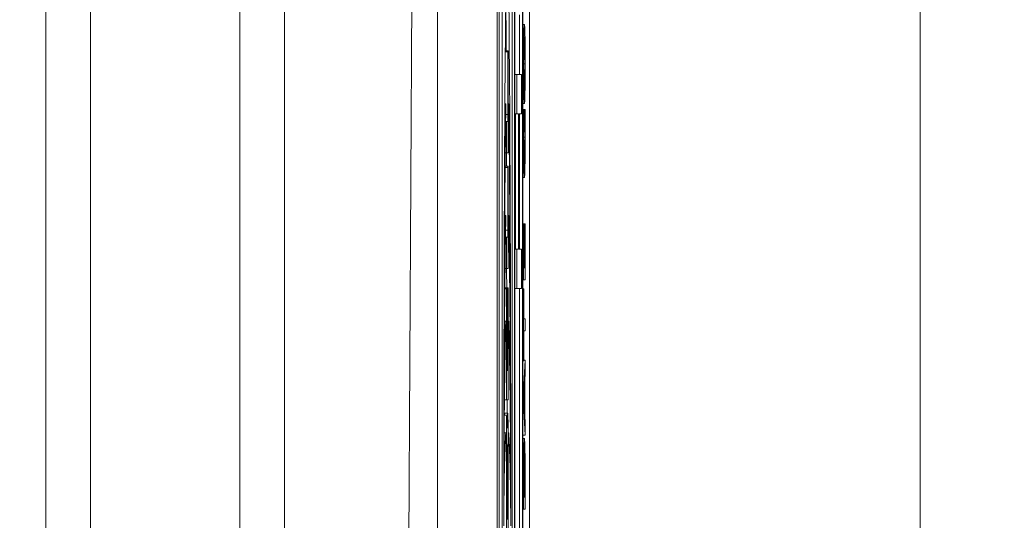
# Model space of a CAD drawing. Units: inches. Extents: x 0.1 to 10.9, y 0.1 to 8.4.
# Drawn here: x 8.9 to 9, y 4.5 to 4.5 of the extents above; entities that cross this region are included whole.
import ezdxf

# ---------------------------------------------------------------- set-up
doc = ezdxf.new("R2010")
doc.units = ezdxf.units.IN
doc.header["$MEASUREMENT"] = 0
for name, color, linetype, lineweight in [('Dimension (ANSI)', 7, 'Continuous', 5), ('Symbol (ANSI)', 7, 'Continuous', 5), ('Visible (ANSI)', 7, 'Continuous', 5), ('Visible Narrow (ANSI)', 7, 'Continuous', 5)]:
    doc.layers.add(name, color=color, linetype=linetype, lineweight=lineweight)
doc.styles.add('Note Text (ANSI)', font='tahoma.ttf')
doc.dimstyles.new('Default (ANSI)', dxfattribs={"dimtxt": 0.045, "dimasz": 0.06, "dimexe": 0.0625, "dimexo": 0.001, "dimgap": 0.031, "dimtad": 0, "dimtih": 1, "dimtoh": 1, "dimrnd": 1e-08, "dimzin": 4, "dimdsep": 46, "dimtxsty": 'Note Text (ANSI)', "dimblk": 'Filled-1', "dimcen": 0.09, "dimdle": 0.394, "dimclrd": 256, "dimclre": 256, "dimclrt": 256, "dimadec": 0, "dimazin": 1, "dimtfac": 2.666667, "dimtofl": 0, "dimtmove": 0, "dimatfit": 3, "dimldrblk": 'Filled-1', "dimfxl": 1, "dimtolj": 1, "dimtzin": 4, "dimlwd": -1, "dimlwe": -1, "dimarcsym": 0})
doc.dimstyles.new('Default (ANSI)$7', dxfattribs={"dimtxt": 0.045, "dimasz": 0.06, "dimexe": 0.0625, "dimexo": 0.001, "dimgap": 0.031, "dimtad": 0, "dimtih": 1, "dimtoh": 1, "dimrnd": 1e-08, "dimzin": 4, "dimdsep": 46, "dimtxsty": 'Note Text (ANSI)', "dimblk": 'Filled-1', "dimcen": 0.09, "dimdle": 0.394, "dimclrd": 256, "dimclre": 256, "dimclrt": 256, "dimadec": 0, "dimazin": 1, "dimtfac": 2.666667, "dimtofl": 0, "dimtmove": 0, "dimatfit": 3, "dimldrblk": 'Filled-1', "dimfxl": 1, "dimtolj": 1, "dimtzin": 4, "dimlwd": -1, "dimlwe": -1, "dimarcsym": 0})

# ---------------------------------------------------------------- blocks, each defined once
blk = doc.blocks.new('Filled-1')
at = {"color": 0}
for p, q in [((0, 0), (-1, 0.1667)), ((-1, 0.1667), (-1, -0.1667)), ((-1, 0), (0, 0)), ((-1, -0.1667), (0, 0))]:
    blk.add_line(p, q, dxfattribs=at)
at = {"color": 0, "flags": 128}
blk.add_lwpolyline([(-1, -0.1667), (0, 0), (-1, 0.1667), (-1, -0.1667)], dxfattribs=at)
at = {"color": 0}
blk.add_solid([(-1, -0.1667), (0, 0), (-1, 0.1667), (-1, -0.1667)], dxfattribs=at)
blk = doc.blocks.new('*D25')
at = {"layer": 'Defpoints', "color": 0}
for p in [(9.657394, 5.339922), (8.94258, 4.956628), (9.657394, 4.474722)]:
    blk.add_point(p, dxfattribs=at)
at = {"layer": 'Dimension (ANSI)'}
for p, q in [((8.94258, 4.957628), (8.94258, 5.402422)), ((9.657394, 4.475722), (9.657394, 5.402422)), ((9.00258, 5.339922), (9.200384, 5.339922)), ((9.597394, 5.339922), (9.39959, 5.339922))]:
    blk.add_line(p, q, dxfattribs=at)
at = {"layer": 'Dimension (ANSI)', "xscale": 0.0599999986588955, "yscale": 0.0599999986588955, "zscale": 0.0599999986588955, "rotation": 180}
blk.add_blockref('Filled-1', (8.94258, 5.339922), dxfattribs=at)
at = {"layer": 'Dimension (ANSI)', "xscale": 0.0599999986588955, "yscale": 0.0599999986588955, "zscale": 0.0599999986588955}
blk.add_blockref('Filled-1', (9.657394, 5.339922), dxfattribs=at)
at = {"layer": 'Dimension (ANSI)', "insert": (9.299987, 5.339922), "char_height": 0.045, "attachment_point": 5, "style": 'Note Text (ANSI)'}
blk.add_mtext('\\A1; 3.27\\P[83]', dxfattribs=at)
blk = doc.blocks.new('*D26')
at = {"layer": 'Defpoints', "color": 0}
for p in [(8.88008, 4.956628), (8.732938, 4.474722), (9.594894, 4.474722)]:
    blk.add_point(p, dxfattribs=at)
at = {"layer": 'Dimension (ANSI)'}
for p, q in [((8.87908, 4.956628), (8.670438, 4.956628)), ((8.732938, 4.896628), (8.732938, 4.814079)), ((8.732938, 4.534722), (8.732938, 4.617271)), ((9.593894, 4.474722), (8.670438, 4.474722))]:
    blk.add_line(p, q, dxfattribs=at)
at = {"layer": 'Dimension (ANSI)', "xscale": 0.0599999986588955, "yscale": 0.0599999986588955, "zscale": 0.0599999986588955}
for p, rotation in [((8.732938, 4.956628), 90), ((8.732938, 4.474722), 270)]:
    blk.add_blockref('Filled-1', p, dxfattribs=dict(at, rotation=rotation))
at = {"layer": 'Dimension (ANSI)', "insert": (8.732938, 4.715675), "char_height": 0.045, "attachment_point": 5, "style": 'Note Text (ANSI)'}
blk.add_mtext('\\A1; 2.20\\P[56]', dxfattribs=at)

msp = doc.modelspace()

# ---------------------------------------------------------------- linework, layer by layer
at = {"layer": 'Visible (ANSI)'}
for p, q in [((8.94807, 4.828503), (8.94807, 4.458714)), ((8.950456, 4.459188), (8.950456, 4.828029)), ((8.949362, 4.821343), (8.949362, 4.465874)), ((8.949959, 4.465874), (8.949959, 4.821343)), ((8.949382, 4.467036), (8.949382, 4.820181)), ((8.949938, 4.820181), (8.949938, 4.467036)), ((8.943695, 4.806246), (8.943695, 4.480971)), ((8.914987, 4.480971), (8.914987, 4.6493)), ((8.932487, 4.6493), (8.932487, 4.480971)), ((8.941421, 4.480971), (8.942396, 4.648524)), ((8.948237, 4.470614), (8.948237, 4.554691)), ((8.948456, 4.554691), (8.948456, 4.470614)), ((8.949191, 4.470614), (8.949191, 4.554691)), ((8.94972, 4.545763), (8.94972, 4.550134)), ((8.949959, 4.549433), (8.950076, 4.549433)), ((8.949959, 4.548646), (8.950032, 4.548646)), ((8.948676, 4.54751), (8.948863, 4.54751)), ((8.948862, 4.547426), (8.948862, 4.542827)), ((8.948889, 4.54751), (8.948863, 4.54751)), ((8.948891, 4.54002), (8.948891, 4.547426)), ((8.949382, 4.545763), (8.949518, 4.545763)), ((8.949862, 4.545763), (8.949518, 4.545763)), ((8.949518, 4.545763), (8.949518, 4.542891)), ((8.949862, 4.542891), (8.949862, 4.545763)), ((8.949959, 4.544418), (8.950032, 4.544418)), ((8.948647, 4.543622), (8.948716, 4.543622)), ((8.948716, 4.543308), (8.948716, 4.543622)), ((8.948891, 4.543622), (8.948932, 4.543622)), ((8.948891, 4.543308), (8.948932, 4.543308)), ((8.948932, 4.543622), (8.948932, 4.543308)), ((8.949959, 4.543631), (8.950076, 4.543631)), ((8.949382, 4.542891), (8.949518, 4.542891)), ((8.949435, 4.532951), (8.949435, 4.542891)), ((8.949518, 4.542891), (8.949653, 4.542891)), ((8.949653, 4.542891), (8.949653, 4.532951)), ((8.949694, 4.532951), (8.949694, 4.542891)), ((8.949694, 4.542891), (8.949862, 4.542891)), ((8.94972, 4.532951), (8.94972, 4.542891)), ((8.949959, 4.54319), (8.950027, 4.54319)), ((8.950045, 4.54319), (8.950027, 4.54319)), ((8.950045, 4.54312), (8.950045, 4.54319)), ((8.950045, 4.54319), (8.950108, 4.54319)), ((8.950045, 4.543126), (8.950108, 4.543126)), ((8.950126, 4.54319), (8.950108, 4.54319)), ((8.950108, 4.54319), (8.950108, 4.543126)), ((8.948701, 4.542322), (8.948758, 4.542322)), ((8.948757, 4.542238), (8.948757, 4.54002)), ((8.948853, 4.542322), (8.948758, 4.542322)), ((8.949959, 4.542317), (8.95002, 4.542317)), ((8.950036, 4.542429), (8.950117, 4.542429)), ((8.948675, 4.54002), (8.948757, 4.54002)), ((8.948757, 4.54002), (8.948891, 4.54002)), ((8.948665, 4.539031), (8.948863, 4.539031)), ((8.948862, 4.538947), (8.948862, 4.534349)), ((8.948889, 4.539031), (8.948863, 4.539031)), ((8.948891, 4.531541), (8.948891, 4.538947)), ((8.949959, 4.538212), (8.950077, 4.538212)), ((8.948643, 4.535432), (8.948643, 4.536296)), ((8.948637, 4.535432), (8.948716, 4.535432)), ((8.948716, 4.535161), (8.948716, 4.535432)), ((8.948891, 4.535432), (8.948932, 4.535432)), ((8.948932, 4.535432), (8.948932, 4.535161)), ((8.948891, 4.535161), (8.948932, 4.535161)), ((8.949959, 4.534808), (8.950019, 4.534808)), ((8.950033, 4.534808), (8.950019, 4.534808)), ((8.950019, 4.534808), (8.950019, 4.530703)), ((8.950033, 4.531575), (8.950033, 4.534808)), ((8.950033, 4.534808), (8.95012, 4.534808)), ((8.950033, 4.53459), (8.950064, 4.53459)), ((8.950078, 4.53459), (8.950064, 4.53459)), ((8.950064, 4.53459), (8.950064, 4.531575)), ((8.950078, 4.531575), (8.950078, 4.53459)), ((8.950134, 4.534808), (8.95012, 4.534808)), ((8.95012, 4.534808), (8.95012, 4.531575)), ((8.950134, 4.530703), (8.950134, 4.534808)), ((8.948691, 4.533843), (8.948758, 4.533843)), ((8.948757, 4.533759), (8.948757, 4.531541)), ((8.948853, 4.533843), (8.948758, 4.533843)), ((8.949382, 4.532951), (8.949518, 4.532951)), ((8.949653, 4.532951), (8.949518, 4.532951)), ((8.949518, 4.532951), (8.949518, 4.53008)), ((8.949862, 4.532951), (8.949694, 4.532951)), ((8.949862, 4.53008), (8.949862, 4.532951)), ((8.948659, 4.531541), (8.948757, 4.531541)), ((8.948757, 4.531541), (8.948891, 4.531541)), ((8.950064, 4.531575), (8.950033, 4.531575)), ((8.95012, 4.531575), (8.950078, 4.531575)), ((8.949959, 4.530703), (8.950019, 4.530703)), ((8.950019, 4.530703), (8.950134, 4.530703)), ((8.948644, 4.53012), (8.948758, 4.53012)), ((8.948757, 4.530036), (8.948757, 4.521911)), ((8.948783, 4.53012), (8.948758, 4.53012)), ((8.948783, 4.53012), (8.948864, 4.53012)), ((8.948785, 4.524565), (8.948785, 4.530036)), ((8.948785, 4.529966), (8.948818, 4.529966)), ((8.948816, 4.529882), (8.948816, 4.524565)), ((8.94883, 4.529966), (8.948818, 4.529966)), ((8.948831, 4.524565), (8.948831, 4.529882)), ((8.948862, 4.530036), (8.948862, 4.524565)), ((8.948889, 4.53012), (8.948864, 4.53012)), ((8.94889, 4.521911), (8.94889, 4.530036)), ((8.949382, 4.53008), (8.949518, 4.53008)), ((8.949518, 4.53008), (8.949862, 4.53008)), ((8.94972, 4.467036), (8.94972, 4.53008)), ((8.949959, 4.530038), (8.950019, 4.530038)), ((8.950033, 4.530038), (8.950019, 4.530038)), ((8.950019, 4.530038), (8.950019, 4.524763)), ((8.950033, 4.527836), (8.950033, 4.530038)), ((8.948622, 4.527664), (8.948716, 4.527664)), ((8.948716, 4.527425), (8.948716, 4.527664)), ((8.94889, 4.527664), (8.948932, 4.527664)), ((8.94889, 4.527425), (8.948932, 4.527425)), ((8.948932, 4.527664), (8.948932, 4.527425)), ((8.950134, 4.527836), (8.950033, 4.527836)), ((8.950134, 4.526964), (8.950134, 4.527836)), ((8.950033, 4.524763), (8.950033, 4.526964)), ((8.950033, 4.526964), (8.950134, 4.526964)), ((8.949959, 4.524763), (8.950019, 4.524763)), ((8.950134, 4.52481), (8.950019, 4.522598)), ((8.950019, 4.524763), (8.950033, 4.524763)), ((8.950033, 4.52481), (8.950134, 4.52481)), ((8.950134, 4.52389), (8.950134, 4.52481)), ((8.948807, 4.52406), (8.948794, 4.52406)), ((8.948854, 4.52406), (8.94884, 4.52406)), ((8.950102, 4.523295), (8.950134, 4.52389)), ((8.950035, 4.52204), (8.950089, 4.523055)), ((8.950089, 4.523055), (8.950089, 4.521029)), ((8.950102, 4.52079), (8.950102, 4.523295)), ((8.949959, 4.522598), (8.950019, 4.522598)), ((8.950019, 4.522598), (8.950019, 4.521524)), ((8.948616, 4.521911), (8.948757, 4.521911)), ((8.948757, 4.521911), (8.94889, 4.521911)), ((8.950089, 4.521029), (8.950035, 4.52204)), ((8.948637, 4.520917), (8.948856, 4.520917)), ((8.949959, 4.521524), (8.950019, 4.521524)), ((8.950019, 4.521524), (8.950134, 4.519311)), ((8.948605, 4.520773), (8.948788, 4.520773)), ((8.950134, 4.520194), (8.950102, 4.52079)), ((8.950134, 4.519311), (8.950134, 4.520194)), ((8.948594, 4.519474), (8.948716, 4.519474)), ((8.948716, 4.519257), (8.948716, 4.519474)), ((8.948889, 4.519474), (8.948932, 4.519474)), ((8.948932, 4.519474), (8.948932, 4.519257)), ((8.948757, 4.518972), (8.948757, 4.510985)), ((8.94889, 4.519257), (8.948932, 4.519257)), ((8.94889, 4.510985), (8.94889, 4.518972)), ((8.949959, 4.519311), (8.950134, 4.519311)), ((8.949959, 4.519072), (8.950077, 4.519072)), ((8.94878, 4.513656), (8.94878, 4.517679)), ((8.948815, 4.517679), (8.948815, 4.513656)), ((8.94883, 4.513656), (8.94883, 4.517679)), ((8.948862, 4.517679), (8.948862, 4.513656)), ((8.95004, 4.517248), (8.950113, 4.517248)), ((8.950019, 4.515392), (8.950019, 4.513898)), ((8.950032, 4.51477), (8.950032, 4.515435)), ((8.950121, 4.515435), (8.950121, 4.51477)), ((8.950134, 4.513898), (8.950134, 4.515408)), ((8.950121, 4.51477), (8.950032, 4.51477)), ((8.949959, 4.513898), (8.950019, 4.513898)), ((8.950019, 4.513898), (8.950134, 4.513898)), ((8.948806, 4.513151), (8.948788, 4.513151)), ((8.948853, 4.513151), (8.948839, 4.513151))]:
    msp.add_line(p, q, dxfattribs=at)
for centre, major_axis, ratio, start_param, end_param in [((8.948824, 4.512653), (0, -0.042695), 0.00599, 1.570796, 4.712389), ((8.948605, 4.512653), (0, -0.042695), 0.00599, 2.525972, 2.699718), ((8.948863, 4.547426), (0, 0.0000842), 0.017452, 0, 1.570796), ((8.948889, 4.547426), (0, 0.0000842), 0.017452, 4.712389, 6.283185), ((8.948824, 4.512653), (0, 0.034167), 0.007485, 0.436107, 1.570796), ((8.948824, 4.512653), (0, 0.034167), 0.007485, 4.712389, 5.847079), ((8.948853, 4.542827), (0, -0.000505), 0.017452, 0, 1.570796), ((8.948758, 4.542238), (0, 0.0000842), 0.017452, 0, 1.570796), ((8.948863, 4.538947), (0, 0.0000842), 0.017452, 0, 1.570796), ((8.948889, 4.538947), (0, 0.0000842), 0.017452, 4.712389, 6.283185), ((8.948824, 4.512653), (0, -0.025132), 0.010176, 3.577699, 4.462246), ((8.948824, 4.512653), (0, -0.025132), 0.010176, 1.82094, 2.705486), ((8.948853, 4.534349), (0, -0.000505), 0.017452, 0, 1.570796), ((8.948758, 4.533759), (0, 0.0000842), 0.017452, 0, 1.570796), ((8.948758, 4.530036), (0, 0.0000842), 0.017452, 0, 1.570796), ((8.948783, 4.530036), (0, 0.0000842), 0.017452, 4.712389, 6.283185), ((8.948818, 4.529882), (0, 0.0000842), 0.017452, 0, 1.570796), ((8.94883, 4.529882), (0, 0.0000842), 0.017452, 4.712389, 6.283185), ((8.948864, 4.530036), (0, 0.0000842), 0.017452, 0, 1.570796), ((8.948889, 4.530036), (0, 0.0000842), 0.017452, 4.712389, 6.283185), ((8.948824, 4.512653), (0, -0.016561), 0.015442, 3.577699, 4.486804), ((8.948824, 4.512653), (0, 0.016561), 0.015442, 4.937974, 5.847079), ((8.948794, 4.524565), (0, -0.000505), 0.017452, 4.712389, 6.283185), ((8.948807, 4.524565), (0, -0.000505), 0.017452, 0, 1.570796), ((8.94884, 4.524565), (0, -0.000505), 0.017452, 4.712389, 6.283185), ((8.948854, 4.524565), (0, -0.000505), 0.017452, 0, 1.570796), ((8.948637, 4.518972), (0, 0.001945), 0.017452, 0, 0.387021), ((8.948788, 4.518972), (0, 0.001801), 0.017452, 5.346586, 7.853982), ((8.948856, 4.518972), (0, 0.001945), 0.017452, 4.712389, 7.262444), ((8.948824, 4.512653), (0, -0.007526), 0.033981, 3.577699, 4.521739), ((8.948821, 4.520334), (0, -0.000498), 0.017452, 5.346586, 7.262444), ((8.948824, 4.512653), (0, -0.007526), 0.033981, 1.761446, 2.705486), ((8.948797, 4.517679), (0, 0.001001), 0.017452, 4.712389, 7.853982), ((8.948846, 4.517679), (0, 0.000929), 0.017452, 4.712389, 7.853982), ((8.948788, 4.513656), (0, -0.000505), 0.017452, 4.712389, 6.283185), ((8.948806, 4.513656), (0, -0.000505), 0.017452, 0, 1.570796), ((8.948839, 4.513656), (0, -0.000505), 0.017452, 4.712389, 6.283185), ((8.948853, 4.513656), (0, -0.000505), 0.017452, 0, 1.570796)]:
    msp.add_ellipse(centre, major_axis=major_axis, ratio=ratio, start_param=start_param, end_param=end_param, dxfattribs=at)
for points, knots in [([(8.950076, 4.549433), (8.950063, 4.549433), (8.950055, 4.549305), (8.950042, 4.549045), (8.950037, 4.548876), (8.950032, 4.548646)], [-0.02587852, -0.02587852, -0.02587852, -0.02587852, -0.0123291, -0.0123291, 0, 0, 0, 0]), ([(8.950121, 4.548646), (8.950118, 4.548777), (8.950115, 4.548889), (8.950109, 4.549086), (8.950105, 4.549167), (8.950096, 4.549337), (8.950088, 4.549433), (8.950076, 4.549433)], [-0.04790206, -0.04790206, -0.04790206, -0.04790206, -0.03550332, -0.03550332, -0.02212563, -0.02212563, 0, 0, 0, 0]), ([(8.950032, 4.548646), (8.95003, 4.548517), (8.950028, 4.548374), (8.950023, 4.548021), (8.950022, 4.547833), (8.950018, 4.547327), (8.950017, 4.546931), (8.950017, 4.546529)], [-0.02325908, -0.02325908, -0.02325908, -0.02325908, -0.01910741, -0.01910741, -0.01398987, -0.01398987, 0, 0, 0, 0]), ([(8.950042, 4.547987), (8.950047, 4.548219), (8.950053, 4.548329), (8.950063, 4.548487), (8.95007, 4.548524), (8.950076, 4.548524)], [-0.0203038, -0.0203038, -0.0203038, -0.0203038, -0.01338588, -0.01338588, 0, 0, 0, 0]), ([(8.950076, 4.548524), (8.950081, 4.548524), (8.950086, 4.548504), (8.950095, 4.548412), (8.950099, 4.548346), (8.950109, 4.548105), (8.950112, 4.547938), (8.950117, 4.547657), (8.950119, 4.547477), (8.950122, 4.547038), (8.950123, 4.546789), (8.950123, 4.546535)], [-0.03161312, -0.03161312, -0.03161312, -0.03161312, -0.02671788, -0.02671788, -0.0225365, -0.0225365, -0.01653406, -0.01653406, -0.0088445, -0.0088445, 0, 0, 0, 0]), ([(8.950136, 4.546529), (8.950136, 4.546764), (8.950136, 4.546997), (8.950134, 4.54744), (8.950133, 4.547653), (8.950129, 4.548158), (8.950125, 4.548421), (8.950121, 4.548646)], [-0.02773108, -0.02773108, -0.02773108, -0.02773108, -0.0195265, -0.0195265, -0.0118575, -0.0118575, 0, 0, 0, 0]), ([(8.95003, 4.546535), (8.95003, 4.546706), (8.95003, 4.546876), (8.950032, 4.547197), (8.950033, 4.547347), (8.950036, 4.547683), (8.950039, 4.547848), (8.950042, 4.547987)], [-0.01947667, -0.01947667, -0.01947667, -0.01947667, -0.01350406, -0.01350406, -0.00791647, -0.00791647, 0, 0, 0, 0]), ([(8.950017, 4.546529), (8.950017, 4.546294), (8.950017, 4.546059), (8.950019, 4.545612), (8.95002, 4.545404), (8.950024, 4.544903), (8.950028, 4.544641), (8.950032, 4.544418)], [-0.02757308, -0.02757308, -0.02757308, -0.02757308, -0.01942164, -0.01942164, -0.01175773, -0.01175773, 0, 0, 0, 0]), ([(8.950042, 4.545078), (8.95004, 4.545171), (8.950038, 4.545277), (8.950034, 4.545534), (8.950033, 4.545662), (8.950031, 4.54601), (8.95003, 4.546273), (8.95003, 4.546535)], [-0.01655856, -0.01655856, -0.01655856, -0.01655856, -0.01308369, -0.01308369, -0.00913151, -0.00913151, 0, 0, 0, 0]), ([(8.950123, 4.546535), (8.950123, 4.54639), (8.950123, 4.546247), (8.950122, 4.545972), (8.950121, 4.545844), (8.950118, 4.545511), (8.950116, 4.545329), (8.950109, 4.544963), (8.950104, 4.54483), (8.950093, 4.54459), (8.950084, 4.54454), (8.950076, 4.54454)], [-0.0398781, -0.0398781, -0.0398781, -0.0398781, -0.03564369, -0.03564369, -0.03166064, -0.03166064, -0.02483968, -0.02483968, -0.01566282, -0.01566282, 0, 0, 0, 0]), ([(8.950121, 4.544413), (8.950123, 4.544542), (8.950125, 4.544685), (8.950129, 4.544995), (8.950131, 4.545162), (8.950135, 4.545723), (8.950136, 4.546124), (8.950136, 4.546529)], [-0.02849378, -0.02849378, -0.02849378, -0.02849378, -0.02115731, -0.02115731, -0.01413516, -0.01413516, 0, 0, 0, 0]), ([(8.950076, 4.54454), (8.95007, 4.54454), (8.950062, 4.54457), (8.950049, 4.544812), (8.950045, 4.544923), (8.950042, 4.545078)], [-0.02638364, -0.02638364, -0.02638364, -0.02638364, -0.00876218, -0.00876218, 0, 0, 0, 0]), ([(8.950032, 4.544418), (8.950038, 4.544152), (8.950044, 4.543964), (8.950055, 4.543756), (8.950063, 4.543631), (8.950076, 4.543631)], [-0.06803897, -0.06803897, -0.06803897, -0.06803897, -0.02595217, -0.02595217, 0, 0, 0, 0]), ([(8.950076, 4.543631), (8.950086, 4.543631), (8.950096, 4.543704), (8.950111, 4.544022), (8.950116, 4.544188), (8.950121, 4.544413)], [-0.03143524, -0.03143524, -0.03143524, -0.03143524, -0.01194943, -0.01194943, 0, 0, 0, 0]), ([(8.948576, 4.518874), (8.948585, 4.525761), (8.948611, 4.532147), (8.948669, 4.539729), (8.948692, 4.541793), (8.948716, 4.543308)], [-0.2031321, -0.2031321, -0.2031321, -0.2031321, -0.0707446, -0.0707446, 0, 0, 0, 0]), ([(8.948932, 4.543308), (8.948956, 4.541728), (8.948976, 4.53979), (8.949008, 4.535937), (8.949021, 4.533861), (8.949053, 4.527651), (8.949065, 4.523187), (8.949071, 4.518874)], [-0.2990866, -0.2990866, -0.2990866, -0.2990866, -0.2253155, -0.2253155, -0.1507235, -0.1507235, 0, 0, 0, 0]), ([(8.950027, 4.54319), (8.950025, 4.543046), (8.950024, 4.5429), (8.950022, 4.542675), (8.950021, 4.542516), (8.95002, 4.542317)], [-0.02153624, -0.02153624, -0.02153624, -0.02153624, -0.00728505, -0.00728505, 0, 0, 0, 0]), ([(8.950036, 4.542381), (8.950037, 4.542534), (8.950039, 4.542688), (8.950042, 4.542924), (8.950044, 4.543024), (8.950045, 4.54312)], [-0.01062178, -0.01062178, -0.01062178, -0.01062178, -0.00455448, -0.00455448, 0, 0, 0, 0]), ([(8.950108, 4.543126), (8.950109, 4.543044), (8.950111, 4.542936), (8.950113, 4.542797), (8.950115, 4.542664), (8.950117, 4.542429)], [-0.0262769, -0.0262769, -0.0262769, -0.0262769, -0.00942849, -0.00942849, 0, 0, 0, 0]), ([(8.950132, 4.542317), (8.950132, 4.542471), (8.950131, 4.542635), (8.950128, 4.542916), (8.950127, 4.543053), (8.950126, 4.54319)], [-0.0108889, -0.0108889, -0.0108889, -0.0108889, -0.00526194, -0.00526194, 0, 0, 0, 0]), ([(8.95002, 4.542317), (8.950019, 4.542143), (8.950018, 4.541963), (8.950018, 4.541691), (8.950017, 4.541478), (8.950017, 4.541163)], [-0.03244296, -0.03244296, -0.03244296, -0.03244296, -0.01096574, -0.01096574, 0, 0, 0, 0]), ([(8.95003, 4.541158), (8.95003, 4.541385), (8.950031, 4.541619), (8.950032, 4.541941), (8.950033, 4.542147), (8.950036, 4.542381)], [-0.02860511, -0.02860511, -0.02860511, -0.02860511, -0.00932402, -0.00932402, 0, 0, 0, 0]), ([(8.950117, 4.542429), (8.950119, 4.54225), (8.95012, 4.542055), (8.950121, 4.541759), (8.950123, 4.541521), (8.950123, 4.541158)], [-0.03784962, -0.03784962, -0.03784962, -0.03784962, -0.01264297, -0.01264297, 0, 0, 0, 0]), ([(8.950136, 4.541147), (8.950136, 4.541368), (8.950136, 4.541598), (8.950134, 4.541966), (8.950133, 4.542143), (8.950132, 4.542317)], [-0.01304713, -0.01304713, -0.01304713, -0.01304713, -0.00639616, -0.00639616, 0, 0, 0, 0]), ([(8.950017, 4.541163), (8.950017, 4.540932), (8.950018, 4.540701), (8.950019, 4.540263), (8.95002, 4.540059), (8.950025, 4.539544), (8.950028, 4.539267), (8.950033, 4.539031)], [-0.0280008, -0.0280008, -0.0280008, -0.0280008, -0.01992757, -0.01992757, -0.0123471, -0.0123471, 0, 0, 0, 0]), ([(8.950042, 4.539706), (8.95004, 4.539806), (8.950038, 4.539916), (8.950035, 4.54016), (8.950034, 4.540289), (8.950031, 4.54066), (8.95003, 4.540904), (8.95003, 4.541158)], [-0.01928414, -0.01928414, -0.01928414, -0.01928414, -0.01400572, -0.01400572, -0.00883535, -0.00883535, 0, 0, 0, 0]), ([(8.950123, 4.541158), (8.950123, 4.541007), (8.950122, 4.540858), (8.950121, 4.54054), (8.95012, 4.540399), (8.950117, 4.540074), (8.950114, 4.539887), (8.950111, 4.539728)], [-0.01619497, -0.01619497, -0.01619497, -0.01619497, -0.0126781, -0.0126781, -0.00856337, -0.00856337, 0, 0, 0, 0]), ([(8.950121, 4.539036), (8.950123, 4.539166), (8.950125, 4.539309), (8.950129, 4.539624), (8.950131, 4.539792), (8.950134, 4.540244), (8.950136, 4.540629), (8.950136, 4.541147)], [-0.04144717, -0.04144717, -0.04144717, -0.04144717, -0.0297403, -0.0297403, -0.01805604, -0.01805604, 0, 0, 0, 0]), ([(8.948763, 4.539031), (8.948763, 4.539042), (8.948763, 4.539052), (8.94876, 4.539383), (8.948757, 4.539703), (8.948754, 4.54002)], [0.156454138, 0.156454138, 0.156454138, 0.156454138, 0.156719002, 0.156719002, 0.165005054, 0.165005054, 0.165005054, 0.165005054]), ([(8.950077, 4.539121), (8.95007, 4.539121), (8.950062, 4.539165), (8.950049, 4.539421), (8.950045, 4.539542), (8.950042, 4.539706)], [-0.0258939, -0.0258939, -0.0258939, -0.0258939, -0.00900055, -0.00900055, 0, 0, 0, 0]), ([(8.950111, 4.539728), (8.950107, 4.539525), (8.950102, 4.539383), (8.950094, 4.539227), (8.950088, 4.539121), (8.950077, 4.539121)], [-0.06008612, -0.06008612, -0.06008612, -0.06008612, -0.02188753, -0.02188753, 0, 0, 0, 0]), ([(8.950033, 4.539031), (8.950038, 4.538756), (8.950045, 4.538557), (8.950056, 4.53834), (8.950064, 4.538212), (8.950077, 4.538212)], [-0.06872823, -0.06872823, -0.06872823, -0.06872823, -0.02591296, -0.02591296, 0, 0, 0, 0]), ([(8.950077, 4.538212), (8.950089, 4.538212), (8.950098, 4.538329), (8.950111, 4.538638), (8.950116, 4.538809), (8.950121, 4.539036)], [-0.02826965, -0.02826965, -0.02826965, -0.02826965, -0.01165028, -0.01165028, 0, 0, 0, 0]), ([(8.948574, 4.516357), (8.948578, 4.518831), (8.948586, 4.521321), (8.94861, 4.526092), (8.948626, 4.528463), (8.948668, 4.532471), (8.948691, 4.534009), (8.948716, 4.535161)], [-0.2058678, -0.2058678, -0.2058678, -0.2058678, -0.1345306, -0.1345306, -0.0632827, -0.0632827, 0, 0, 0, 0]), ([(8.948932, 4.535161), (8.948954, 4.534105), (8.948973, 4.532803), (8.949005, 4.530019), (8.949019, 4.5285), (8.949052, 4.523805), (8.949067, 4.520195), (8.949073, 4.516357)], [-0.2665263, -0.2665263, -0.2665263, -0.2665263, -0.200589, -0.200589, -0.1342068, -0.1342068, 0, 0, 0, 0]), ([(8.948572, 4.514079), (8.948575, 4.515904), (8.948582, 4.517708), (8.948606, 4.521108), (8.948622, 4.522696), (8.948664, 4.525434), (8.948688, 4.526579), (8.948716, 4.527425)], [-0.1897511, -0.1897511, -0.1897511, -0.1897511, -0.1260344, -0.1260344, -0.062295, -0.062295, 0, 0, 0, 0]), ([(8.948932, 4.527425), (8.948955, 4.526694), (8.948977, 4.525741), (8.949014, 4.523499), (8.949029, 4.522221), (8.94906, 4.518745), (8.949071, 4.51643), (8.949075, 4.514079)], [-0.189749, -0.189749, -0.189749, -0.189749, -0.1360061, -0.1360061, -0.0821592, -0.0821592, 0, 0, 0, 0]), ([(8.948571, 4.512653), (8.948571, 4.51306), (8.948573, 4.513458), (8.948577, 4.51423), (8.94858, 4.514595), (8.948592, 4.515618), (8.948603, 4.516258), (8.948643, 4.517896), (8.948677, 4.518722), (8.948716, 4.519257)], [-0.166261, -0.166261, -0.166261, -0.166261, -0.1445989, -0.1445989, -0.1229577, -0.1229577, -0.07945, -0.07945, 0, 0, 0, 0]), ([(8.948932, 4.519257), (8.948967, 4.518769), (8.948999, 4.518036), (8.949035, 4.516641), (8.949047, 4.516095), (8.949062, 4.515026), (8.949068, 4.51455), (8.949074, 4.513588), (8.949076, 4.513127), (8.949076, 4.512653)], [-0.1235593, -0.1235593, -0.1235593, -0.1235593, -0.0646863, -0.0646863, -0.0358813, -0.0358813, -0.0165233, -0.0165233, 0, 0, 0, 0]), ([(8.950077, 4.519072), (8.95007, 4.519072), (8.950064, 4.519034), (8.950051, 4.518828), (8.950046, 4.518673), (8.950037, 4.518324), (8.950032, 4.518059), (8.950028, 4.517743)], [-0.02955213, -0.02955213, -0.02955213, -0.02955213, -0.02187529, -0.02187529, -0.01324739, -0.01324739, 0, 0, 0, 0]), ([(8.950125, 4.517732), (8.950122, 4.517969), (8.950118, 4.518176), (8.95011, 4.518553), (8.950105, 4.518703), (8.950093, 4.518993), (8.950085, 4.519072), (8.950077, 4.519072)], [-0.03484746, -0.03484746, -0.03484746, -0.03484746, -0.02638549, -0.02638549, -0.01684101, -0.01684101, 0, 0, 0, 0]), ([(8.950039, 4.517168), (8.950041, 4.517346), (8.950043, 4.517503), (8.950049, 4.517773), (8.950052, 4.517878), (8.950062, 4.51811), (8.950069, 4.518163), (8.950076, 4.518163)], [-0.02857159, -0.02857159, -0.02857159, -0.02857159, -0.02134513, -0.02134513, -0.01399628, -0.01399628, 0, 0, 0, 0]), ([(8.950076, 4.518163), (8.950081, 4.518163), (8.950087, 4.518137), (8.950095, 4.51802), (8.950099, 4.517939), (8.950107, 4.517638), (8.95011, 4.51746), (8.950113, 4.517248)], [-0.03448012, -0.03448012, -0.03448012, -0.03448012, -0.01905919, -0.01905919, -0.0089241, -0.0089241, 0, 0, 0, 0]), ([(8.950028, 4.517743), (8.950025, 4.51747), (8.950023, 4.517159), (8.950021, 4.516677), (8.950019, 4.516275), (8.950019, 4.515392)], [-0.08890856, -0.08890856, -0.08890856, -0.08890856, -0.03077019, -0.03077019, 0, 0, 0, 0]), ([(8.950134, 4.515408), (8.950134, 4.515823), (8.950133, 4.51631), (8.950131, 4.516903), (8.95013, 4.51727), (8.950125, 4.517732)], [-0.06114308, -0.06114308, -0.06114308, -0.06114308, -0.01900275, -0.01900275, 0, 0, 0, 0]), ([(8.950032, 4.515435), (8.950032, 4.515959), (8.950033, 4.516259), (8.950035, 4.516685), (8.950037, 4.516935), (8.950039, 4.517168)], [-0.01525703, -0.01525703, -0.01525703, -0.01525703, -0.0094595, -0.0094595, 0, 0, 0, 0]), ([(8.950113, 4.517248), (8.950114, 4.51713), (8.950116, 4.517004), (8.950118, 4.516684), (8.950119, 4.516527), (8.95012, 4.516124), (8.950121, 4.51577), (8.950121, 4.515435)], [-0.01617884, -0.01617884, -0.01617884, -0.01617884, -0.01431089, -0.01431089, -0.01168318, -0.01168318, 0, 0, 0, 0])]:
    msp.add_open_spline(points, degree=3, knots=knots, dxfattribs=at)
for points in [[(8.948784, 4.53012), (8.94878, 4.530605), (8.948775, 4.53108), (8.948769, 4.531541)], [(8.948822, 4.520917), (8.948819, 4.521255), (8.948816, 4.521587), (8.948813, 4.521911)]]:
    msp.add_open_spline(points, degree=3, dxfattribs=at)
at = {"layer": 'Visible Narrow (ANSI)'}
for p, q in [((8.97909, 4.806246), (8.97909, 4.480971)), ((8.918268, 4.650338), (8.918268, 4.482008)), ((8.929206, 4.482008), (8.929206, 4.650338)), ((8.948675, 4.547426), (8.948862, 4.547426)), ((8.949959, 4.546529), (8.950017, 4.546529)), ((8.95003, 4.546535), (8.950123, 4.546535)), ((8.948708, 4.542827), (8.948862, 4.542827)), ((8.9487, 4.542238), (8.948757, 4.542238)), ((8.949959, 4.541163), (8.950017, 4.541163)), ((8.95003, 4.541158), (8.950123, 4.541158)), ((8.950041, 4.539728), (8.950111, 4.539728)), ((8.948664, 4.538947), (8.948862, 4.538947)), ((8.949959, 4.539031), (8.950033, 4.539031)), ((8.9487, 4.534349), (8.948862, 4.534349)), ((8.94869, 4.533759), (8.948757, 4.533759)), ((8.948643, 4.530036), (8.948757, 4.530036)), ((8.948785, 4.530036), (8.948862, 4.530036)), ((8.948785, 4.529882), (8.948816, 4.529882)), ((8.948785, 4.524565), (8.948816, 4.524565)), ((8.948831, 4.524565), (8.948862, 4.524565)), ((8.948814, 4.520057), (8.948828, 4.520057)), ((8.948697, 4.518972), (8.948757, 4.518972)), ((8.94878, 4.517679), (8.948815, 4.517679)), ((8.94883, 4.517679), (8.948862, 4.517679)), ((8.949959, 4.517743), (8.950028, 4.517743)), ((8.949959, 4.515392), (8.950019, 4.515392)), ((8.950032, 4.515435), (8.950121, 4.515435)), ((8.94878, 4.513656), (8.948815, 4.513656)), ((8.94883, 4.513656), (8.948862, 4.513656))]:
    msp.add_line(p, q, dxfattribs=at)

# ---------------------------------------------------------------- dimensions: what is measured, and where the dimension line sits
at = {"layer": 'Dimension (ANSI)'}
for base, p1, p2, angle, text, override, picture, middle in [((9.657394, 5.339922), (8.94258, 4.956628), (9.657394, 4.474722), 180, ' <>\\X[83]', {"dimgap": 0.031, "dimtih": 0, "dimtoh": 0, "dimdec": 2, "dimlfac": 4.571429, "dimpost": '\\X', "dimtol": 0, "dimlim": 0, "dimtp": 0, "dimtm": 0, "dimtdec": 2, "dimatfit": 1}, '*D25', (9.299987, 5.339922)), ((8.732938, 4.474722), (8.88008, 4.956628), (9.594894, 4.474722), 90, ' <>\\X[56]', {"dimgap": 0.031, "dimdec": 2, "dimlfac": 4.571429, "dimpost": '\\X', "dimtol": 0, "dimlim": 0, "dimtp": 0, "dimtm": 0, "dimtdec": 2, "dimatfit": 1}, '*D26', (8.732938, 4.715675))]:
    dim = msp.add_linear_dim(base=base, p1=p1, p2=p2, angle=angle, text=text, dimstyle='Default (ANSI)', override=override, dxfattribs=at)
    dim.commit()
    dim.dimension.update_dxf_attribs({"geometry": picture, "text_midpoint": middle, "dimtype": 160})

# ---------------------------------------------------------------- leaders
at = {"layer": 'Symbol (ANSI)', "annotation_type": 0, "has_hookline": 1, "hookline_direction": 1, "text_width": 0.459157}
msp.add_leader([(8.943695, 4.643608), (8.68, 4.315308), (8.62, 4.315308)], dimstyle='Default (ANSI)$7', override={"dimtad": 0}, dxfattribs=at)

doc.saveas('drawing.dxf')
